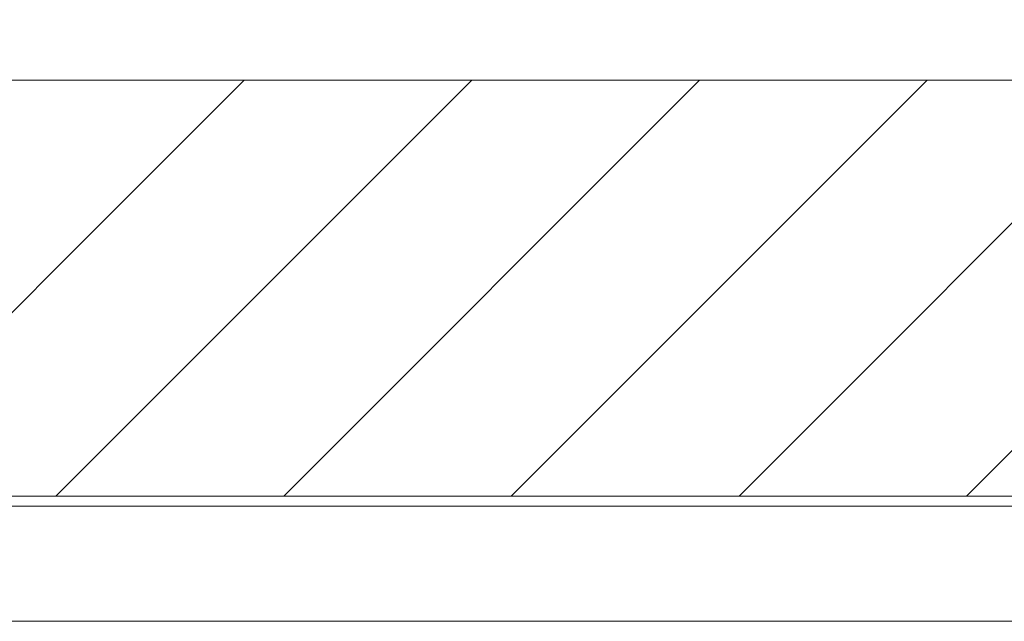
# Model space of a CAD drawing. Units: inches. Extents: x 0 to 6, y 0.87 to 5.13.
# Drawn here: x 4.58 to 4.86, y 2.23 to 2.4 of the extents above; entities that cross this region are included whole.
import ezdxf

# ---------------------------------------------------------------- set-up
doc = ezdxf.new("R2010")
doc.units = ezdxf.units.IN
doc.header["$MEASUREMENT"] = 0
doc.layers.add('cross section', color=7, linetype='Continuous')
doc.layers.add('slide profiles', color=7, linetype='Continuous')

# ---------------------------------------------------------------- blocks, each defined once
blk = doc.blocks.new('block 1910')
at = {"layer": 'cross section', "color": 7, "lineweight": 9, "true_color": 0xffffff}
blk.add_lwpolyline([(4.85221, 2.26366), (4.9724, 2.38383)], dxfattribs=at)
blk = doc.blocks.new('block 1911')
at = {"layer": 'cross section', "color": 7, "lineweight": 9, "true_color": 0xffffff}
blk.add_lwpolyline([(4.78644, 2.26366), (4.90662, 2.38383)], dxfattribs=at)
blk = doc.blocks.new('block 1912')
at = {"layer": 'cross section', "color": 7, "lineweight": 9, "true_color": 0xffffff}
blk.add_lwpolyline([(4.72061, 2.26366), (4.8408, 2.38383)], dxfattribs=at)
blk = doc.blocks.new('block 1913')
at = {"layer": 'cross section', "color": 7, "lineweight": 9, "true_color": 0xffffff}
blk.add_lwpolyline([(4.65482, 2.26366), (4.775, 2.38383)], dxfattribs=at)
blk = doc.blocks.new('block 1916')
at = {"layer": 'cross section', "color": 7, "lineweight": 9, "true_color": 0xffffff}
blk.add_lwpolyline([(4.589, 2.26366), (4.70917, 2.38383)], dxfattribs=at)
blk = doc.blocks.new('block 1917')
at = {"layer": 'cross section', "color": 7, "lineweight": 9, "true_color": 0xffffff}
blk.add_lwpolyline([(4.52317, 2.26366), (4.6434, 2.38383)], dxfattribs=at)
blk = doc.blocks.new('block 2033')
at = {"layer": 'cross section', "color": 7, "lineweight": 9, "true_color": 0xffffff}
blk.add_lwpolyline([(3.97863, 2.26077), (5.54814, 2.26077), (5.54814, 2.99915), (3.97863, 2.99915), (3.97863, 2.26077)], dxfattribs=at)
blk = doc.blocks.new('block 2224')
at = {"layer": 'cross section', "color": 7, "lineweight": 9, "true_color": 0xffffff}
blk.add_lwpolyline([(4.47459, 2.26366), (5.52296, 2.26366)], dxfattribs=at)
blk = doc.blocks.new('block 2225')
at = {"layer": 'cross section', "color": 7, "lineweight": 9, "true_color": 0xffffff}
blk.add_lwpolyline([(5.51708, 2.38383), (4.47459, 2.38383)], dxfattribs=at)
blk = doc.blocks.new('block 2231')
at = {"layer": 'cross section', "color": 7, "lineweight": 9, "true_color": 0xffffff}
blk.add_lwpolyline([(3.97863, 2.26077), (5.54814, 2.26077), (5.54814, 2.99915), (3.97863, 2.99915), (3.97863, 2.26077)], dxfattribs=at)
blk = doc.blocks.new('block 2331')
at = {"layer": 'slide profiles', "color": 7, "lineweight": 9, "true_color": 0xffffff}
blk.add_lwpolyline([(0.12732, 2.22751), (5.83494, 2.22751), (5.83494, 4.73542), (0.12732, 4.73542), (0.12732, 2.22751)], dxfattribs=at)
blk = doc.blocks.new('block 2345')
at = {"layer": 'slide profiles', "color": 7, "lineweight": 9, "true_color": 0xffffff}
blk.add_lwpolyline([(0.12732, 2.22751), (5.83494, 2.22751), (5.83494, 4.73542), (0.12732, 4.73542), (0.12732, 2.22751)], dxfattribs=at)
blk = doc.blocks.new('block 2353')
at = {"layer": 'slide profiles', "color": 7, "lineweight": 9, "true_color": 0xffffff}
blk.add_lwpolyline([(0.12732, 2.22751), (5.83494, 2.22751), (5.83494, 4.73542), (0.12732, 4.73542), (0.12732, 2.22751)], dxfattribs=at)
blk = doc.blocks.new('block 2531')
at = {"layer": 'slide profiles', "color": 7, "lineweight": 9, "true_color": 0xffffff}
blk.add_lwpolyline([(0.12732, 2.22751), (5.83494, 2.22751), (5.83494, 4.73542), (0.12732, 4.73542), (0.12732, 2.22751)], dxfattribs=at)
blk = doc.blocks.new('block 2542')
at = {"layer": 'slide profiles', "color": 7, "lineweight": 9, "true_color": 0xffffff}
blk.add_lwpolyline([(0.12732, 2.22751), (5.83494, 2.22751), (5.83494, 4.73542), (0.12732, 4.73542), (0.12732, 2.22751)], dxfattribs=at)
blk = doc.blocks.new('block 2549')
at = {"layer": 'slide profiles', "color": 7, "lineweight": 9, "true_color": 0xffffff}
blk.add_lwpolyline([(0.12732, 2.22751), (5.83494, 2.22751), (5.83494, 4.73542), (0.12732, 4.73542), (0.12732, 2.22751)], dxfattribs=at)
blk = doc.blocks.new('block 2855')
at = {"layer": 'slide profiles', "color": 7, "lineweight": 9, "true_color": 0xffffff}
blk.add_lwpolyline([(0.12732, 2.22751), (5.83494, 2.22751), (5.83494, 4.73542), (0.12732, 4.73542), (0.12732, 2.22751)], dxfattribs=at)
blk = doc.blocks.new('block 3055')
at = {"layer": 'slide profiles', "color": 7, "lineweight": 9, "true_color": 0xffffff}
blk.add_lwpolyline([(0.12732, 2.22751), (5.83494, 2.22751), (5.83494, 4.73542), (0.12732, 4.73542), (0.12732, 2.22751)], dxfattribs=at)
blk = doc.blocks.new('block 3203')
at = {"layer": 'slide profiles', "color": 7, "lineweight": 9, "true_color": 0xffffff}
blk.add_lwpolyline([(0.12732, 2.22751), (5.83494, 2.22751), (5.83494, 4.73542), (0.12732, 4.73542), (0.12732, 2.22751)], dxfattribs=at)
blk = doc.blocks.new('block 3208')
at = {"layer": 'slide profiles', "color": 7, "lineweight": 9, "true_color": 0xffffff}
blk.add_lwpolyline([(0.12732, 2.22751), (5.83494, 2.22751), (5.83494, 4.73542), (0.12732, 4.73542), (0.12732, 2.22751)], dxfattribs=at)

msp = doc.modelspace()

# ---------------------------------------------------------------- block references
at = {"layer": 'cross section'}
for name in ['block 2033', 'block 2231', 'block 2225', 'block 1917', 'block 1916', 'block 1913', 'block 1912', 'block 1911', 'block 1910', 'block 2224']:
    msp.add_blockref(name, (0, 0), dxfattribs=at)
at = {"layer": 'slide profiles'}
for name in ['block 2331', 'block 2345', 'block 2353', 'block 2531', 'block 2542', 'block 2549', 'block 2855', 'block 3055', 'block 3203', 'block 3208']:
    msp.add_blockref(name, (0, 0), dxfattribs=at)

doc.saveas('drawing.dxf')
